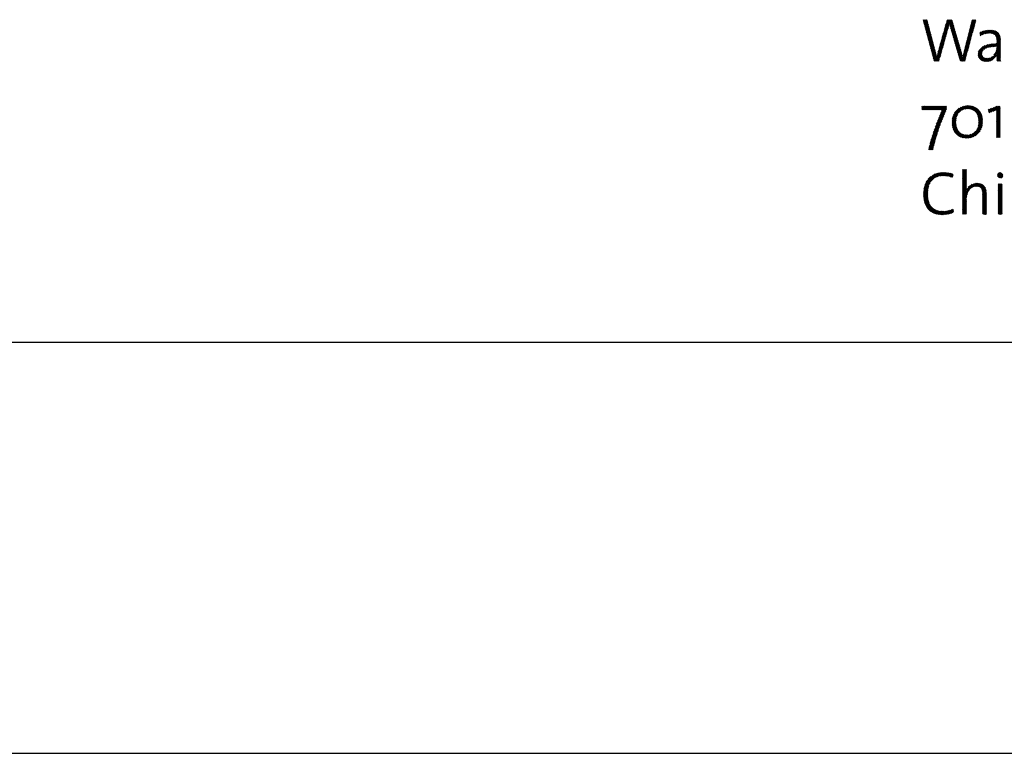
# Model space of a CAD drawing. Extents: x 1.2 to 16.5, y 0.8 to 20.7.
# Drawn here: x 8.6 to 12.2, y 17.6 to 20.2 of the extents above; entities that cross this region are included whole.
import ezdxf

# ---------------------------------------------------------------- set-up
doc = ezdxf.new("R2010")
doc.units = 0
doc.header["$LTSCALE"] = 2
doc.header["$MEASUREMENT"] = 0
doc.layers.get('0').update_dxf_attribs({"linetype": 'CONTINUOUS'})
doc.styles.add('PLATE', font='ROMAND', dxfattribs={"width": 0.95})

# ---------------------------------------------------------------- blocks, each defined once
blk = doc.blocks.new('CTITLE')
at = {"color": 4}
for p, q in [((-2.3575, -0.3784), (-2.3565, -0.3774)), ((-2.3572, -0.3798), (-2.3547, -0.3774)), ((-2.3568, -0.3812), (-2.353, -0.3774)), ((-2.3564, -0.3826), (-2.3512, -0.3774)), ((-2.356, -0.384), (-2.35, -0.3779)), ((-2.3557, -0.3853), (-2.3496, -0.3793)), ((-2.3553, -0.3867), (-2.3492, -0.3807)), ((-2.3549, -0.3881), (-2.3489, -0.3821)), ((-2.3545, -0.3895), (-2.3485, -0.3835)), ((-2.3542, -0.3909), (-2.3481, -0.3849)), ((-2.3538, -0.3923), (-2.3478, -0.3863)), ((-2.3534, -0.3937), (-2.3474, -0.3877)), ((-2.353, -0.3951), (-2.347, -0.3891)), ((-2.3526, -0.3965), (-2.3466, -0.3905)), ((-2.3523, -0.3979), (-2.3463, -0.3919)), ((-2.3519, -0.3993), (-2.3459, -0.3933)), ((-2.3515, -0.4006), (-2.3455, -0.3947)), ((-2.3211, -0.4038), (-2.312, -0.3947)), ((-2.3204, -0.4014), (-2.3113, -0.3923)), ((-2.3197, -0.3989), (-2.3107, -0.3899)), ((-2.319, -0.3964), (-2.3102, -0.3876)), ((-2.3183, -0.394), (-2.3098, -0.3854)), ((-2.3176, -0.3915), (-2.3044, -0.3783)), ((-2.3169, -0.389), (-2.3052, -0.3774)), ((-2.3162, -0.3866), (-2.307, -0.3774)), ((-2.3155, -0.3841), (-2.3088, -0.3774)), ((-2.3148, -0.3816), (-2.3105, -0.3774)), ((-2.3141, -0.3791), (-2.3123, -0.3774)), ((-2.3093, -0.385), (-2.304, -0.3796)), ((-2.309, -0.3864), (-2.3036, -0.381)), ((-2.3086, -0.3878), (-2.3032, -0.3824)), ((-2.3083, -0.3892), (-2.3028, -0.3837)), ((-2.3079, -0.3906), (-2.3024, -0.3851)), ((-2.3076, -0.392), (-2.302, -0.3865)), ((-2.3072, -0.3934), (-2.3016, -0.3878)), ((-2.3068, -0.3948), (-2.3012, -0.3892)), ((-2.3064, -0.3962), (-2.3008, -0.3906)), ((-2.306, -0.3975), (-2.3004, -0.3919)), ((-2.3056, -0.3989), (-2.3, -0.3933)), ((-2.3052, -0.4003), (-2.2996, -0.3947)), ((-2.2744, -0.403), (-2.265, -0.3937)), ((-2.2737, -0.4007), (-2.2644, -0.3913)), ((-2.2731, -0.3983), (-2.2637, -0.3889)), ((-2.2725, -0.3959), (-2.2631, -0.3865)), ((-2.2719, -0.3935), (-2.2624, -0.3841)), ((-2.2713, -0.3911), (-2.2618, -0.3816)), ((-2.2706, -0.3887), (-2.2612, -0.3792)), ((-2.27, -0.3863), (-2.261, -0.3774)), ((-2.2694, -0.3839), (-2.2628, -0.3774)), ((-2.2688, -0.3816), (-2.2646, -0.3774)), ((-2.2682, -0.3792), (-2.2664, -0.3774)), ((-2.3511, -0.402), (-2.3452, -0.3961)), ((-2.3508, -0.4034), (-2.3448, -0.3975)), ((-2.3504, -0.4048), (-2.3444, -0.3989)), ((-2.35, -0.4062), (-2.3441, -0.4003)), ((-2.3496, -0.4076), (-2.3437, -0.4017)), ((-2.3493, -0.409), (-2.3433, -0.4031)), ((-2.3489, -0.4104), (-2.3429, -0.4044)), ((-2.3485, -0.4118), (-2.3426, -0.4058)), ((-2.3481, -0.4132), (-2.3422, -0.4072)), ((-2.3477, -0.4146), (-2.3418, -0.4086)), ((-2.3474, -0.4159), (-2.3415, -0.41)), ((-2.347, -0.4173), (-2.3411, -0.4114)), ((-2.3466, -0.4187), (-2.3407, -0.4128)), ((-2.326, -0.4211), (-2.3168, -0.4119)), ((-2.3253, -0.4187), (-2.3162, -0.4095)), ((-2.3246, -0.4162), (-2.3155, -0.407)), ((-2.3239, -0.4137), (-2.3148, -0.4046)), ((-2.3232, -0.4112), (-2.3141, -0.4021)), ((-2.3225, -0.4088), (-2.3134, -0.3996)), ((-2.3218, -0.4063), (-2.3127, -0.3972)), ((-2.3048, -0.4016), (-2.2992, -0.396)), ((-2.3044, -0.403), (-2.2988, -0.3974)), ((-2.304, -0.4044), (-2.2984, -0.3988)), ((-2.3036, -0.4058), (-2.298, -0.4001)), ((-2.3032, -0.4071), (-2.2976, -0.4015)), ((-2.3028, -0.4085), (-2.2972, -0.4029)), ((-2.3024, -0.4099), (-2.2968, -0.4042)), ((-2.302, -0.4112), (-2.2964, -0.4056)), ((-2.3016, -0.4126), (-2.296, -0.407)), ((-2.3012, -0.414), (-2.2956, -0.4083)), ((-2.3008, -0.4153), (-2.2952, -0.4097)), ((-2.3004, -0.4167), (-2.2948, -0.4111)), ((-2.3, -0.4181), (-2.2944, -0.4124)), ((-2.2793, -0.4221), (-2.2702, -0.413)), ((-2.2787, -0.4198), (-2.2696, -0.4106)), ((-2.2781, -0.4174), (-2.2689, -0.4082)), ((-2.2775, -0.415), (-2.2683, -0.4058)), ((-2.2768, -0.4126), (-2.2676, -0.4034)), ((-2.2762, -0.4102), (-2.267, -0.401)), ((-2.2756, -0.4078), (-2.2663, -0.3986)), ((-2.275, -0.4054), (-2.2657, -0.3961)), ((-2.2538, -0.402), (-2.2513, -0.3994)), ((-2.2536, -0.4035), (-2.2485, -0.3984)), ((-2.2535, -0.4051), (-2.2461, -0.3977)), ((-2.2533, -0.4067), (-2.2438, -0.3972)), ((-2.2499, -0.4051), (-2.2416, -0.3968)), ((-2.2469, -0.4039), (-2.2396, -0.3966)), ((-2.2444, -0.4031), (-2.2377, -0.3964)), ((-2.2421, -0.4026), (-2.2359, -0.3964)), ((-2.24, -0.4023), (-2.2341, -0.3964)), ((-2.2381, -0.4021), (-2.2324, -0.3964)), ((-2.2362, -0.402), (-2.2308, -0.3966)), ((-2.2345, -0.4021), (-2.2292, -0.3968)), ((-2.2329, -0.4023), (-2.2278, -0.3971)), ((-2.2314, -0.4025), (-2.2264, -0.3975)), ((-2.2301, -0.4029), (-2.2251, -0.3979)), ((-2.2288, -0.4035), (-2.2238, -0.3985)), ((-2.2277, -0.4041), (-2.2227, -0.3991)), ((-2.2267, -0.4049), (-2.2217, -0.3998)), ((-2.2258, -0.4058), (-2.2207, -0.4007)), ((-2.2251, -0.4068), (-2.2198, -0.4015)), ((-2.2245, -0.408), (-2.2191, -0.4025)), ((-2.224, -0.4092), (-2.2184, -0.4036)), ((-2.2236, -0.4106), (-2.2178, -0.4048)), ((-2.2233, -0.4121), (-2.2172, -0.406)), ((-2.2232, -0.4137), (-2.2168, -0.4074)), ((-2.2231, -0.4154), (-2.2165, -0.4088)), ((-2.2231, -0.4172), (-2.2163, -0.4103)), ((-2.2231, -0.4189), (-2.2161, -0.412)), ((-2.3462, -0.4201), (-2.3404, -0.4142)), ((-2.3459, -0.4215), (-2.34, -0.4156)), ((-2.3455, -0.4229), (-2.3396, -0.417)), ((-2.3451, -0.4243), (-2.3392, -0.4184)), ((-2.3447, -0.4257), (-2.3389, -0.4198)), ((-2.3443, -0.4271), (-2.3385, -0.4212)), ((-2.344, -0.4285), (-2.3381, -0.4226)), ((-2.3436, -0.4299), (-2.3378, -0.424)), ((-2.3432, -0.4312), (-2.3374, -0.4254)), ((-2.3428, -0.4326), (-2.337, -0.4268)), ((-2.3425, -0.434), (-2.3366, -0.4282)), ((-2.3421, -0.4354), (-2.3363, -0.4296)), ((-2.3417, -0.4368), (-2.3359, -0.431)), ((-2.3307, -0.4382), (-2.3217, -0.4292)), ((-2.3302, -0.4359), (-2.321, -0.4267)), ((-2.3295, -0.4335), (-2.3203, -0.4242)), ((-2.3288, -0.431), (-2.3196, -0.4218)), ((-2.3281, -0.4285), (-2.3189, -0.4193)), ((-2.3274, -0.4261), (-2.3182, -0.4169)), ((-2.3267, -0.4236), (-2.3175, -0.4144)), ((-2.2996, -0.4194), (-2.294, -0.4138)), ((-2.2992, -0.4208), (-2.2936, -0.4152)), ((-2.2988, -0.4222), (-2.2932, -0.4165)), ((-2.2984, -0.4236), (-2.2928, -0.4179)), ((-2.298, -0.4249), (-2.2924, -0.4193)), ((-2.2976, -0.4263), (-2.292, -0.4206)), ((-2.2972, -0.4277), (-2.2916, -0.422)), ((-2.2968, -0.429), (-2.2912, -0.4234)), ((-2.2964, -0.4304), (-2.2908, -0.4247)), ((-2.296, -0.4318), (-2.2904, -0.4261)), ((-2.2956, -0.4331), (-2.29, -0.4275)), ((-2.2952, -0.4345), (-2.2896, -0.4288)), ((-2.2948, -0.4359), (-2.2892, -0.4302)), ((-2.2837, -0.4389), (-2.2748, -0.43)), ((-2.2831, -0.4365), (-2.2741, -0.4275)), ((-2.2824, -0.4341), (-2.2735, -0.4251)), ((-2.2818, -0.4317), (-2.2728, -0.4227)), ((-2.2812, -0.4293), (-2.2722, -0.4203)), ((-2.2806, -0.4269), (-2.2715, -0.4179)), ((-2.2799, -0.4245), (-2.2709, -0.4155)), ((-2.2572, -0.4407), (-2.2394, -0.4228)), ((-2.2572, -0.4389), (-2.2418, -0.4235)), ((-2.2568, -0.4367), (-2.2446, -0.4246)), ((-2.2558, -0.4339), (-2.248, -0.4262)), ((-2.2467, -0.4319), (-2.2371, -0.4223)), ((-2.2423, -0.4293), (-2.2349, -0.4219)), ((-2.2395, -0.4283), (-2.2328, -0.4216)), ((-2.2371, -0.4277), (-2.2308, -0.4214)), ((-2.2349, -0.4273), (-2.2289, -0.4212)), ((-2.2329, -0.427), (-2.227, -0.4211)), ((-2.2309, -0.4267), (-2.2252, -0.4211)), ((-2.2289, -0.4266), (-2.2234, -0.421)), ((-2.2281, -0.4417), (-2.216, -0.4296)), ((-2.2271, -0.4265), (-2.216, -0.4154)), ((-2.2252, -0.4264), (-2.216, -0.4172)), ((-2.2252, -0.437), (-2.216, -0.4278)), ((-2.2241, -0.4341), (-2.216, -0.426)), ((-2.2235, -0.4264), (-2.216, -0.419)), ((-2.2235, -0.4318), (-2.216, -0.4243)), ((-2.2232, -0.4297), (-2.216, -0.4225)), ((-2.2231, -0.4207), (-2.216, -0.4137)), ((-2.2231, -0.4278), (-2.216, -0.4207)), ((-2.3413, -0.4382), (-2.3355, -0.4324)), ((-2.341, -0.4396), (-2.3352, -0.4338)), ((-2.3406, -0.441), (-2.3348, -0.4352)), ((-2.3402, -0.4424), (-2.3344, -0.4366)), ((-2.3398, -0.4438), (-2.3341, -0.438)), ((-2.3394, -0.4451), (-2.3338, -0.4395)), ((-2.3391, -0.4465), (-2.3334, -0.4409)), ((-2.3387, -0.4479), (-2.3331, -0.4424)), ((-2.3383, -0.4493), (-2.3328, -0.4438)), ((-2.3379, -0.4507), (-2.3325, -0.4453)), ((-2.3376, -0.4521), (-2.3245, -0.439)), ((-2.3364, -0.4527), (-2.3252, -0.4415)), ((-2.3347, -0.4527), (-2.3259, -0.4439)), ((-2.3329, -0.4527), (-2.3266, -0.4464)), ((-2.3322, -0.445), (-2.3238, -0.4366)), ((-2.3318, -0.4428), (-2.3231, -0.4341)), ((-2.3313, -0.4405), (-2.3224, -0.4316)), ((-2.3311, -0.4527), (-2.3272, -0.4489)), ((-2.2944, -0.4373), (-2.2888, -0.4316)), ((-2.294, -0.4386), (-2.2884, -0.4329)), ((-2.2936, -0.44), (-2.288, -0.4343)), ((-2.2932, -0.4414), (-2.2876, -0.4357)), ((-2.2928, -0.4427), (-2.2872, -0.4371)), ((-2.2924, -0.4441), (-2.2868, -0.4385)), ((-2.292, -0.4455), (-2.2865, -0.4399)), ((-2.2916, -0.4468), (-2.2861, -0.4413)), ((-2.2912, -0.4482), (-2.2858, -0.4428)), ((-2.2908, -0.4496), (-2.2855, -0.4442)), ((-2.2904, -0.4509), (-2.2852, -0.4457)), ((-2.29, -0.4523), (-2.2773, -0.4396)), ((-2.2887, -0.4527), (-2.278, -0.442)), ((-2.2869, -0.4527), (-2.2786, -0.4444)), ((-2.2852, -0.4527), (-2.2793, -0.4469)), ((-2.2851, -0.4456), (-2.2767, -0.4372)), ((-2.2847, -0.4434), (-2.2761, -0.4348)), ((-2.2842, -0.4412), (-2.2754, -0.4324)), ((-2.2571, -0.4424), (-2.2479, -0.4332)), ((-2.2569, -0.4439), (-2.2498, -0.4369)), ((-2.2565, -0.4453), (-2.2501, -0.4389)), ((-2.256, -0.4465), (-2.25, -0.4405)), ((-2.2553, -0.4477), (-2.2497, -0.442)), ((-2.2546, -0.4487), (-2.2492, -0.4432)), ((-2.2538, -0.4496), (-2.2485, -0.4443)), ((-2.2528, -0.4504), (-2.2477, -0.4453)), ((-2.2518, -0.4512), (-2.2467, -0.4461)), ((-2.2507, -0.4518), (-2.2456, -0.4467)), ((-2.2494, -0.4524), (-2.2443, -0.4473)), ((-2.2481, -0.4528), (-2.2429, -0.4476)), ((-2.2467, -0.4532), (-2.2413, -0.4478)), ((-2.2452, -0.4534), (-2.2396, -0.4478)), ((-2.2436, -0.4536), (-2.2375, -0.4475)), ((-2.2419, -0.4536), (-2.2351, -0.4468)), ((-2.24, -0.4535), (-2.2308, -0.4443)), ((-2.238, -0.4533), (-2.216, -0.4313)), ((-2.2356, -0.4527), (-2.216, -0.4331)), ((-2.2327, -0.4515), (-2.2231, -0.442)), ((-2.223, -0.4524), (-2.2159, -0.4454)), ((-2.2229, -0.447), (-2.216, -0.4402)), ((-2.2229, -0.4488), (-2.216, -0.4419)), ((-2.2229, -0.4506), (-2.216, -0.4436)), ((-2.2228, -0.4452), (-2.216, -0.4384)), ((-2.2226, -0.4432), (-2.216, -0.4366)), ((-2.2224, -0.4412), (-2.216, -0.4349)), ((-2.2215, -0.4527), (-2.2159, -0.4471)), ((-2.2198, -0.4527), (-2.2159, -0.4489)), ((-2.3294, -0.4527), (-2.3279, -0.4513)), ((-2.2834, -0.4527), (-2.2799, -0.4493)), ((-2.2816, -0.4527), (-2.2806, -0.4517)), ((-2.218, -0.4527), (-2.2159, -0.4506)), ((-2.2162, -0.4527), (-2.2158, -0.4523)), ((-2.3594, -0.5358), (-2.3586, -0.535)), ((-2.3594, -0.5376), (-2.3569, -0.535)), ((-2.3594, -0.5393), (-2.3551, -0.535)), ((-2.3594, -0.5411), (-2.3533, -0.535)), ((-2.3585, -0.5419), (-2.3515, -0.535)), ((-2.3567, -0.5419), (-2.3498, -0.535)), ((-2.3549, -0.5419), (-2.348, -0.535)), ((-2.3532, -0.5419), (-2.3462, -0.535)), ((-2.3514, -0.5419), (-2.3445, -0.535)), ((-2.3496, -0.5419), (-2.3427, -0.535)), ((-2.3479, -0.5419), (-2.3409, -0.535)), ((-2.3461, -0.5419), (-2.3392, -0.535)), ((-2.3443, -0.5419), (-2.3374, -0.535)), ((-2.3425, -0.5419), (-2.3356, -0.535)), ((-2.3408, -0.5419), (-2.3339, -0.535)), ((-2.339, -0.5419), (-2.3321, -0.535)), ((-2.3372, -0.5419), (-2.3303, -0.535)), ((-2.3354, -0.5419), (-2.3286, -0.535)), ((-2.3337, -0.5419), (-2.3268, -0.535)), ((-2.3319, -0.5419), (-2.325, -0.535)), ((-2.3301, -0.5419), (-2.3233, -0.535)), ((-2.3283, -0.5419), (-2.3215, -0.535)), ((-2.3265, -0.5418), (-2.3197, -0.535)), ((-2.3262, -0.5504), (-2.3147, -0.5389)), ((-2.3249, -0.5473), (-2.3147, -0.5371)), ((-2.3247, -0.5418), (-2.318, -0.535)), ((-2.3235, -0.5441), (-2.3147, -0.5353)), ((-2.3229, -0.5418), (-2.3162, -0.535)), ((-2.3042, -0.5584), (-2.2803, -0.5345)), ((-2.3037, -0.5562), (-2.2824, -0.5349)), ((-2.3031, -0.5537), (-2.2849, -0.5355)), ((-2.302, -0.5509), (-2.2877, -0.5366)), ((-2.3, -0.5471), (-2.2915, -0.5386)), ((-2.2866, -0.5426), (-2.2783, -0.5342)), ((-2.2834, -0.5411), (-2.2764, -0.5341)), ((-2.2809, -0.5404), (-2.2747, -0.5341)), ((-2.2788, -0.5401), (-2.273, -0.5342)), ((-2.2769, -0.54), (-2.2714, -0.5344)), ((-2.2752, -0.54), (-2.2698, -0.5346)), ((-2.2735, -0.5401), (-2.2683, -0.5349)), ((-2.272, -0.5403), (-2.2669, -0.5353)), ((-2.2705, -0.5406), (-2.2656, -0.5357)), ((-2.2692, -0.541), (-2.2643, -0.5361)), ((-2.2679, -0.5415), (-2.263, -0.5367)), ((-2.2667, -0.5421), (-2.2618, -0.5373)), ((-2.2656, -0.5427), (-2.2607, -0.5379)), ((-2.2645, -0.5434), (-2.2596, -0.5386)), ((-2.2378, -0.5451), (-2.2312, -0.5384)), ((-2.2375, -0.5465), (-2.2283, -0.5373)), ((-2.2366, -0.5474), (-2.2254, -0.5362)), ((-2.2335, -0.5461), (-2.2226, -0.5351)), ((-2.2304, -0.5447), (-2.2207, -0.535)), ((-2.2273, -0.5434), (-2.219, -0.535)), ((-2.2242, -0.5421), (-2.2172, -0.535)), ((-2.2237, -0.5433), (-2.2165, -0.5361)), ((-2.2237, -0.5451), (-2.2165, -0.5378)), ((-2.3333, -0.568), (-2.321, -0.5558)), ((-2.3322, -0.5652), (-2.3198, -0.5528)), ((-2.3311, -0.5623), (-2.3185, -0.5497)), ((-2.3299, -0.5594), (-2.3172, -0.5466)), ((-2.3287, -0.5564), (-2.3158, -0.5435)), ((-2.3275, -0.5534), (-2.3147, -0.5406)), ((-2.3046, -0.5623), (-2.2958, -0.5535)), ((-2.3046, -0.5641), (-2.2966, -0.5561)), ((-2.3045, -0.5604), (-2.2942, -0.5501)), ((-2.2635, -0.5442), (-2.2586, -0.5393)), ((-2.2626, -0.545), (-2.2576, -0.5401)), ((-2.2617, -0.5459), (-2.2567, -0.5409)), ((-2.2609, -0.5469), (-2.2558, -0.5418)), ((-2.2601, -0.5479), (-2.255, -0.5428)), ((-2.2595, -0.549), (-2.2542, -0.5438)), ((-2.2588, -0.5501), (-2.2535, -0.5448)), ((-2.2583, -0.5513), (-2.2528, -0.5459)), ((-2.2577, -0.5526), (-2.2522, -0.547)), ((-2.2573, -0.5539), (-2.2516, -0.5482)), ((-2.2569, -0.5553), (-2.251, -0.5494)), ((-2.2566, -0.5567), (-2.2505, -0.5507)), ((-2.2563, -0.5582), (-2.2501, -0.552)), ((-2.2561, -0.5598), (-2.2497, -0.5534)), ((-2.256, -0.5615), (-2.2494, -0.5549)), ((-2.2559, -0.5632), (-2.2491, -0.5564)), ((-2.2385, -0.5422), (-2.2369, -0.5406)), ((-2.2382, -0.5436), (-2.234, -0.5395)), ((-2.2237, -0.5469), (-2.2165, -0.5396)), ((-2.2237, -0.5486), (-2.2165, -0.5414)), ((-2.2237, -0.5504), (-2.2165, -0.5431)), ((-2.2237, -0.5522), (-2.2165, -0.5449)), ((-2.2237, -0.5539), (-2.2165, -0.5467)), ((-2.2237, -0.5557), (-2.2165, -0.5484)), ((-2.2237, -0.5575), (-2.2165, -0.5502)), ((-2.2237, -0.5592), (-2.2165, -0.552)), ((-2.2237, -0.561), (-2.2165, -0.5537)), ((-2.2237, -0.5628), (-2.2165, -0.5555)), ((-2.339, -0.5843), (-2.3274, -0.5728)), ((-2.3381, -0.5817), (-2.3265, -0.57)), ((-2.3372, -0.579), (-2.3255, -0.5673)), ((-2.3362, -0.5763), (-2.3244, -0.5645)), ((-2.3353, -0.5736), (-2.3233, -0.5616)), ((-2.3343, -0.5708), (-2.3222, -0.5587)), ((-2.3046, -0.5659), (-2.2971, -0.5583)), ((-2.3045, -0.5675), (-2.2973, -0.5604)), ((-2.3044, -0.5692), (-2.2975, -0.5623)), ((-2.3042, -0.5707), (-2.2975, -0.564)), ((-2.3039, -0.5722), (-2.2974, -0.5657)), ((-2.3036, -0.5737), (-2.2973, -0.5674)), ((-2.3032, -0.5751), (-2.2971, -0.569)), ((-2.3028, -0.5765), (-2.2968, -0.5705)), ((-2.3024, -0.5778), (-2.2965, -0.5719)), ((-2.3018, -0.579), (-2.2961, -0.5733)), ((-2.3013, -0.5802), (-2.2957, -0.5746)), ((-2.2734, -0.593), (-2.2492, -0.5688)), ((-2.2713, -0.5926), (-2.2496, -0.571)), ((-2.2689, -0.592), (-2.2503, -0.5734)), ((-2.2596, -0.5774), (-2.2489, -0.5667)), ((-2.2578, -0.5739), (-2.2487, -0.5648)), ((-2.2569, -0.5712), (-2.2487, -0.563)), ((-2.2564, -0.5689), (-2.2487, -0.5612)), ((-2.2561, -0.5669), (-2.2488, -0.5595)), ((-2.256, -0.565), (-2.2489, -0.5579)), ((-2.2237, -0.5645), (-2.2165, -0.5573)), ((-2.2237, -0.5663), (-2.2165, -0.5591)), ((-2.2237, -0.5681), (-2.2165, -0.5608)), ((-2.2237, -0.5698), (-2.2165, -0.5626)), ((-2.2237, -0.5716), (-2.2165, -0.5644)), ((-2.2237, -0.5734), (-2.2165, -0.5661)), ((-2.2237, -0.5751), (-2.2165, -0.5679)), ((-2.2237, -0.5769), (-2.2165, -0.5697)), ((-2.2237, -0.5787), (-2.2165, -0.5714)), ((-2.2237, -0.5805), (-2.2165, -0.5732)), ((-2.3444, -0.6022), (-2.3333, -0.5911)), ((-2.3437, -0.5997), (-2.3326, -0.5885)), ((-2.343, -0.5972), (-2.3318, -0.586)), ((-2.3422, -0.5946), (-2.331, -0.5834)), ((-2.3414, -0.5921), (-2.3301, -0.5808)), ((-2.3406, -0.5895), (-2.3293, -0.5782)), ((-2.3398, -0.5869), (-2.3284, -0.5755)), ((-2.3007, -0.5814), (-2.2952, -0.5759)), ((-2.3, -0.5825), (-2.2947, -0.5771)), ((-2.2993, -0.5835), (-2.294, -0.5783)), ((-2.2985, -0.5845), (-2.2934, -0.5794)), ((-2.2977, -0.5855), (-2.2926, -0.5804)), ((-2.2968, -0.5864), (-2.2918, -0.5814)), ((-2.2959, -0.5872), (-2.291, -0.5823)), ((-2.295, -0.588), (-2.2901, -0.5832)), ((-2.2939, -0.5888), (-2.2891, -0.5839)), ((-2.2929, -0.5895), (-2.288, -0.5847)), ((-2.2918, -0.5901), (-2.2869, -0.5853)), ((-2.2906, -0.5907), (-2.2857, -0.5859)), ((-2.2894, -0.5913), (-2.2844, -0.5864)), ((-2.2881, -0.5918), (-2.2831, -0.5868)), ((-2.2867, -0.5922), (-2.2817, -0.5871)), ((-2.2853, -0.5925), (-2.2801, -0.5873)), ((-2.2838, -0.5928), (-2.2785, -0.5875)), ((-2.2823, -0.5931), (-2.2768, -0.5875)), ((-2.2807, -0.5932), (-2.2749, -0.5874)), ((-2.279, -0.5933), (-2.2728, -0.5871)), ((-2.2773, -0.5933), (-2.2703, -0.5863)), ((-2.2754, -0.5932), (-2.2669, -0.5847)), ((-2.2661, -0.591), (-2.2513, -0.5762)), ((-2.2625, -0.5891), (-2.2532, -0.5798)), ((-2.2237, -0.5822), (-2.2165, -0.575)), ((-2.2237, -0.584), (-2.2165, -0.5767)), ((-2.2237, -0.5858), (-2.2165, -0.5785)), ((-2.2237, -0.5875), (-2.2165, -0.5803)), ((-2.2237, -0.5893), (-2.2165, -0.582)), ((-2.2237, -0.5911), (-2.2165, -0.5838)), ((-2.2233, -0.5924), (-2.2165, -0.5856)), ((-2.2216, -0.5924), (-2.2165, -0.5873)), ((-2.2198, -0.5924), (-2.2165, -0.5891)), ((-2.218, -0.5924), (-2.2165, -0.5909)), ((-2.3477, -0.6143), (-2.3368, -0.6034)), ((-2.3471, -0.6119), (-2.3362, -0.601)), ((-2.3464, -0.6095), (-2.3355, -0.5985)), ((-2.3462, -0.6146), (-2.3374, -0.6058)), ((-2.3458, -0.6071), (-2.3348, -0.5961)), ((-2.3451, -0.6046), (-2.3341, -0.5936)), ((-2.3444, -0.6146), (-2.3381, -0.6082)), ((-2.3427, -0.6146), (-2.3386, -0.6105)), ((-2.3409, -0.6146), (-2.3392, -0.6129)), ((-2.3554, -0.6839), (-2.3282, -0.6567)), ((-2.3549, -0.6816), (-2.3304, -0.6571)), ((-2.3542, -0.6791), (-2.3328, -0.6577)), ((-2.3532, -0.6763), (-2.3355, -0.6586)), ((-2.3516, -0.673), (-2.3386, -0.66)), ((-2.3484, -0.668), (-2.3435, -0.6631)), ((-2.3348, -0.665), (-2.3262, -0.6564)), ((-2.3317, -0.6637), (-2.3242, -0.6562)), ((-2.3292, -0.6629), (-2.3224, -0.6561)), ((-2.327, -0.6625), (-2.3206, -0.6561)), ((-2.325, -0.6622), (-2.3188, -0.6561)), ((-2.3231, -0.6621), (-2.3171, -0.6561)), ((-2.3213, -0.6621), (-2.3154, -0.6563)), ((-2.3196, -0.6621), (-2.3138, -0.6564)), ((-2.3179, -0.6622), (-2.3122, -0.6566)), ((-2.3162, -0.6624), (-2.3107, -0.6568)), ((-2.3146, -0.6625), (-2.3091, -0.657)), ((-2.3131, -0.6628), (-2.3076, -0.6573)), ((-2.3116, -0.663), (-2.3062, -0.6576)), ((-2.3101, -0.6633), (-2.3047, -0.6579)), ((-2.3087, -0.6636), (-2.3033, -0.6582)), ((-2.3072, -0.664), (-2.3027, -0.6594)), ((-2.3059, -0.6643), (-2.3029, -0.6614)), ((-2.3045, -0.6648), (-2.3031, -0.6634)), ((-2.2852, -0.6508), (-2.285, -0.6506)), ((-2.2852, -0.6525), (-2.2833, -0.6506)), ((-2.2852, -0.6543), (-2.2815, -0.6506)), ((-2.2852, -0.6561), (-2.2797, -0.6506)), ((-2.2852, -0.6578), (-2.2782, -0.6508)), ((-2.2852, -0.6596), (-2.2782, -0.6526)), ((-2.2852, -0.6614), (-2.2782, -0.6543)), ((-2.2852, -0.6631), (-2.2782, -0.6561)), ((-2.2852, -0.6649), (-2.2782, -0.6579)), ((-2.2852, -0.6667), (-2.2782, -0.6596)), ((-2.2852, -0.6684), (-2.2782, -0.6614)), ((-2.2852, -0.6702), (-2.2782, -0.6632)), ((-2.2219, -0.6617), (-2.2162, -0.656)), ((-2.2218, -0.6599), (-2.218, -0.6561)), ((-2.2215, -0.6631), (-2.2148, -0.6564)), ((-2.2208, -0.6642), (-2.2137, -0.6571)), ((-2.2199, -0.665), (-2.2129, -0.658)), ((-2.2188, -0.6657), (-2.2122, -0.6591)), ((-2.2173, -0.666), (-2.2119, -0.6606)), ((-2.2153, -0.6658), (-2.2121, -0.6625)), ((-2.3563, -0.6901), (-2.3469, -0.6807)), ((-2.3561, -0.6881), (-2.346, -0.6779)), ((-2.3558, -0.686), (-2.3444, -0.6746)), ((-2.2852, -0.672), (-2.2782, -0.6649)), ((-2.2852, -0.6737), (-2.2782, -0.6667)), ((-2.2852, -0.6755), (-2.2782, -0.6685)), ((-2.2852, -0.6773), (-2.2782, -0.6702)), ((-2.2852, -0.679), (-2.2782, -0.672)), ((-2.2852, -0.6808), (-2.2782, -0.6738)), ((-2.2852, -0.6826), (-2.2782, -0.6755)), ((-2.2852, -0.6985), (-2.2626, -0.6759)), ((-2.2852, -0.6967), (-2.2649, -0.6764)), ((-2.2852, -0.6843), (-2.2782, -0.6773)), ((-2.2852, -0.6861), (-2.2782, -0.6791)), ((-2.2852, -0.6879), (-2.2782, -0.6809)), ((-2.278, -0.6878), (-2.2676, -0.6774)), ((-2.275, -0.683), (-2.2722, -0.6802)), ((-2.269, -0.6841), (-2.2606, -0.6757)), ((-2.2653, -0.6822), (-2.2588, -0.6756)), ((-2.2629, -0.6815), (-2.2571, -0.6757)), ((-2.261, -0.6813), (-2.2554, -0.6758)), ((-2.2592, -0.6813), (-2.2539, -0.676)), ((-2.2576, -0.6815), (-2.2525, -0.6764)), ((-2.2562, -0.6818), (-2.2512, -0.6768)), ((-2.2549, -0.6823), (-2.2499, -0.6774)), ((-2.2537, -0.6829), (-2.2488, -0.678)), ((-2.2527, -0.6837), (-2.2477, -0.6787)), ((-2.2518, -0.6846), (-2.2468, -0.6795)), ((-2.2511, -0.6856), (-2.2459, -0.6804)), ((-2.2505, -0.6868), (-2.2451, -0.6814)), ((-2.25, -0.6881), (-2.2444, -0.6825)), ((-2.2205, -0.678), (-2.2191, -0.6766)), ((-2.2205, -0.6797), (-2.2174, -0.6766)), ((-2.2205, -0.6815), (-2.2156, -0.6766)), ((-2.2205, -0.6833), (-2.2138, -0.6766)), ((-2.2205, -0.685), (-2.2134, -0.678)), ((-2.2205, -0.6868), (-2.2134, -0.6798)), ((-2.2205, -0.6886), (-2.2134, -0.6815)), ((-2.3566, -0.6938), (-2.3481, -0.6854)), ((-2.3566, -0.6956), (-2.3484, -0.6875)), ((-2.3566, -0.6974), (-2.3486, -0.6895)), ((-2.3565, -0.692), (-2.3476, -0.6831)), ((-2.3565, -0.6991), (-2.3488, -0.6914)), ((-2.3564, -0.7008), (-2.3489, -0.6932)), ((-2.3563, -0.7024), (-2.3489, -0.695)), ((-2.3561, -0.704), (-2.3489, -0.6968)), ((-2.3559, -0.7055), (-2.3488, -0.6984)), ((-2.3556, -0.707), (-2.3487, -0.7001)), ((-2.2852, -0.6896), (-2.2782, -0.6827)), ((-2.2852, -0.6914), (-2.2784, -0.6846)), ((-2.2852, -0.6932), (-2.2785, -0.6865)), ((-2.2852, -0.7003), (-2.2732, -0.6883)), ((-2.2852, -0.6949), (-2.2788, -0.6886)), ((-2.2852, -0.702), (-2.2756, -0.6924)), ((-2.2852, -0.7038), (-2.2766, -0.6952)), ((-2.2852, -0.7056), (-2.2773, -0.6977)), ((-2.2852, -0.7073), (-2.2777, -0.6999)), ((-2.2496, -0.6894), (-2.2438, -0.6836)), ((-2.2493, -0.6909), (-2.2433, -0.6849)), ((-2.2492, -0.6925), (-2.2429, -0.6862)), ((-2.249, -0.6942), (-2.2425, -0.6876)), ((-2.249, -0.6959), (-2.2423, -0.6891)), ((-2.249, -0.6976), (-2.2421, -0.6907)), ((-2.249, -0.6994), (-2.242, -0.6924)), ((-2.249, -0.7012), (-2.242, -0.6942)), ((-2.249, -0.703), (-2.242, -0.6959)), ((-2.249, -0.7047), (-2.242, -0.6977)), ((-2.249, -0.7065), (-2.242, -0.6995)), ((-2.2205, -0.6903), (-2.2134, -0.6833)), ((-2.2205, -0.6921), (-2.2134, -0.6851)), ((-2.2205, -0.6939), (-2.2134, -0.6868)), ((-2.2205, -0.6957), (-2.2134, -0.6886)), ((-2.2205, -0.6974), (-2.2134, -0.6904)), ((-2.2205, -0.6992), (-2.2134, -0.6921)), ((-2.2205, -0.701), (-2.2134, -0.6939)), ((-2.2205, -0.7027), (-2.2134, -0.6957)), ((-2.2205, -0.7045), (-2.2134, -0.6975)), ((-2.2205, -0.7063), (-2.2134, -0.6992)), ((-2.3553, -0.7085), (-2.3485, -0.7017)), ((-2.355, -0.7099), (-2.3483, -0.7033)), ((-2.3546, -0.7113), (-2.348, -0.7048)), ((-2.3541, -0.7126), (-2.3477, -0.7062)), ((-2.3537, -0.7139), (-2.3474, -0.7076)), ((-2.3532, -0.7152), (-2.347, -0.709)), ((-2.3526, -0.7164), (-2.3466, -0.7103)), ((-2.352, -0.7176), (-2.3461, -0.7116)), ((-2.3514, -0.7187), (-2.3455, -0.7129)), ((-2.3507, -0.7198), (-2.3449, -0.714)), ((-2.35, -0.7209), (-2.3443, -0.7152)), ((-2.3493, -0.7219), (-2.3436, -0.7163)), ((-2.3485, -0.7229), (-2.3429, -0.7173)), ((-2.3476, -0.7238), (-2.3421, -0.7183)), ((-2.2852, -0.7091), (-2.278, -0.7019)), ((-2.2852, -0.7109), (-2.2781, -0.7038)), ((-2.2852, -0.7126), (-2.2782, -0.7056)), ((-2.2852, -0.7144), (-2.2782, -0.7074)), ((-2.2852, -0.7162), (-2.2782, -0.7091)), ((-2.2852, -0.7179), (-2.2782, -0.7109)), ((-2.2852, -0.7197), (-2.2782, -0.7127)), ((-2.2852, -0.7215), (-2.2782, -0.7144)), ((-2.2852, -0.7232), (-2.2782, -0.7162)), ((-2.2852, -0.725), (-2.2782, -0.718)), ((-2.249, -0.7083), (-2.242, -0.7012)), ((-2.249, -0.71), (-2.242, -0.703)), ((-2.249, -0.7118), (-2.242, -0.7048)), ((-2.249, -0.7136), (-2.242, -0.7065)), ((-2.249, -0.7153), (-2.242, -0.7083)), ((-2.249, -0.7171), (-2.242, -0.7101)), ((-2.249, -0.7189), (-2.242, -0.7118)), ((-2.249, -0.7206), (-2.242, -0.7136)), ((-2.249, -0.7224), (-2.242, -0.7154)), ((-2.249, -0.7242), (-2.242, -0.7171)), ((-2.2205, -0.708), (-2.2134, -0.701)), ((-2.2205, -0.7098), (-2.2134, -0.7028)), ((-2.2205, -0.7116), (-2.2134, -0.7045)), ((-2.2205, -0.7133), (-2.2134, -0.7063)), ((-2.2205, -0.7151), (-2.2134, -0.7081)), ((-2.2205, -0.7169), (-2.2134, -0.7098)), ((-2.2205, -0.7186), (-2.2134, -0.7116)), ((-2.2205, -0.7204), (-2.2134, -0.7134)), ((-2.2205, -0.7222), (-2.2134, -0.7151)), ((-2.2205, -0.7239), (-2.2134, -0.7169)), ((-2.3467, -0.7247), (-2.3413, -0.7192)), ((-2.3458, -0.7255), (-2.3404, -0.7201)), ((-2.3449, -0.7263), (-2.3395, -0.7209)), ((-2.3439, -0.7271), (-2.3385, -0.7217)), ((-2.3428, -0.7278), (-2.3374, -0.7224)), ((-2.3417, -0.7285), (-2.3363, -0.7231)), ((-2.3406, -0.7291), (-2.3352, -0.7237)), ((-2.3394, -0.7297), (-2.334, -0.7243)), ((-2.3382, -0.7303), (-2.3327, -0.7248)), ((-2.3369, -0.7308), (-2.3314, -0.7253)), ((-2.3356, -0.7312), (-2.3301, -0.7257)), ((-2.3342, -0.7316), (-2.3286, -0.726)), ((-2.3328, -0.732), (-2.3271, -0.7263)), ((-2.3314, -0.7323), (-2.3256, -0.7265)), ((-2.3299, -0.7325), (-2.324, -0.7267)), ((-2.3283, -0.7327), (-2.3223, -0.7267)), ((-2.3267, -0.7329), (-2.3205, -0.7268)), ((-2.325, -0.733), (-2.3187, -0.7267)), ((-2.3233, -0.733), (-2.3168, -0.7265)), ((-2.3215, -0.733), (-2.3147, -0.7263)), ((-2.3197, -0.7329), (-2.3126, -0.7259)), ((-2.3177, -0.7328), (-2.3103, -0.7253)), ((-2.3158, -0.7326), (-2.3078, -0.7246)), ((-2.3137, -0.7323), (-2.3051, -0.7236)), ((-2.3115, -0.7319), (-2.3023, -0.7226)), ((-2.3093, -0.7314), (-2.3021, -0.7242)), ((-2.3068, -0.7307), (-2.3019, -0.7258)), ((-2.3042, -0.7298), (-2.3017, -0.7274)), ((-2.2852, -0.7268), (-2.2782, -0.7197)), ((-2.2852, -0.7285), (-2.2782, -0.7215)), ((-2.2852, -0.7303), (-2.2782, -0.7233)), ((-2.2852, -0.7321), (-2.2782, -0.725)), ((-2.2835, -0.7321), (-2.2782, -0.7268)), ((-2.2817, -0.7321), (-2.2782, -0.7286)), ((-2.2799, -0.7321), (-2.2782, -0.7303)), ((-2.2782, -0.7321), (-2.2782, -0.7321)), ((-2.249, -0.7259), (-2.242, -0.7189)), ((-2.249, -0.7277), (-2.242, -0.7207)), ((-2.249, -0.7295), (-2.242, -0.7224)), ((-2.249, -0.7312), (-2.242, -0.7242)), ((-2.2481, -0.7321), (-2.242, -0.726)), ((-2.2464, -0.7321), (-2.242, -0.7277)), ((-2.2446, -0.7321), (-2.242, -0.7295)), ((-2.2428, -0.7321), (-2.242, -0.7313)), ((-2.2205, -0.7257), (-2.2134, -0.7187)), ((-2.2205, -0.7275), (-2.2134, -0.7204)), ((-2.2205, -0.7292), (-2.2134, -0.7222)), ((-2.2205, -0.731), (-2.2134, -0.724)), ((-2.2198, -0.7321), (-2.2134, -0.7257)), ((-2.2181, -0.7321), (-2.2134, -0.7275)), ((-2.2163, -0.7321), (-2.2134, -0.7293)), ((-2.2145, -0.7321), (-2.2134, -0.731))]:
    blk.add_line(p, q, dxfattribs=at)
for p, q in [((-7.7035, -0.9652), (-0.0785, -0.9652)), ((-7.7035, -1.7152), (-0.0785, -1.7152))]:
    blk.add_line(p, q)
at = {"style": 'PLATE', "width": 0.95}
for tag, p, height in [('PLATE1', (-7.7035, -1.1652), 0.14), ('DESC1', (-7.7035, -1.3252), 0.1), ('DESC1', (-7.7035, -1.4852), 0.1), ('DESC1', (-7.7035, -1.6452), 0.1), ('PLATE2', (-7.7035, -1.9152), 0.14), ('DESC2', (-7.7035, -2.0752), 0.1), ('DESC2', (-7.7035, -2.2352), 0.1), ('DESC2', (-7.7035, -2.3952), 0.1), ('DWG', (-6.606, -10.0602), 0.14), ('REV', (-2.391, -10.0584), 0.1)]:
    blk.add_attdef(tag, p, '', height=height, dxfattribs=at)

msp = doc.modelspace()

# ---------------------------------------------------------------- block references
at = {"xscale": 2, "yscale": 2, "zscale": 2}
msp.add_blockref('CTITLE', (16.6582, 21.0005), dxfattribs=at)

doc.saveas('drawing.dxf')
